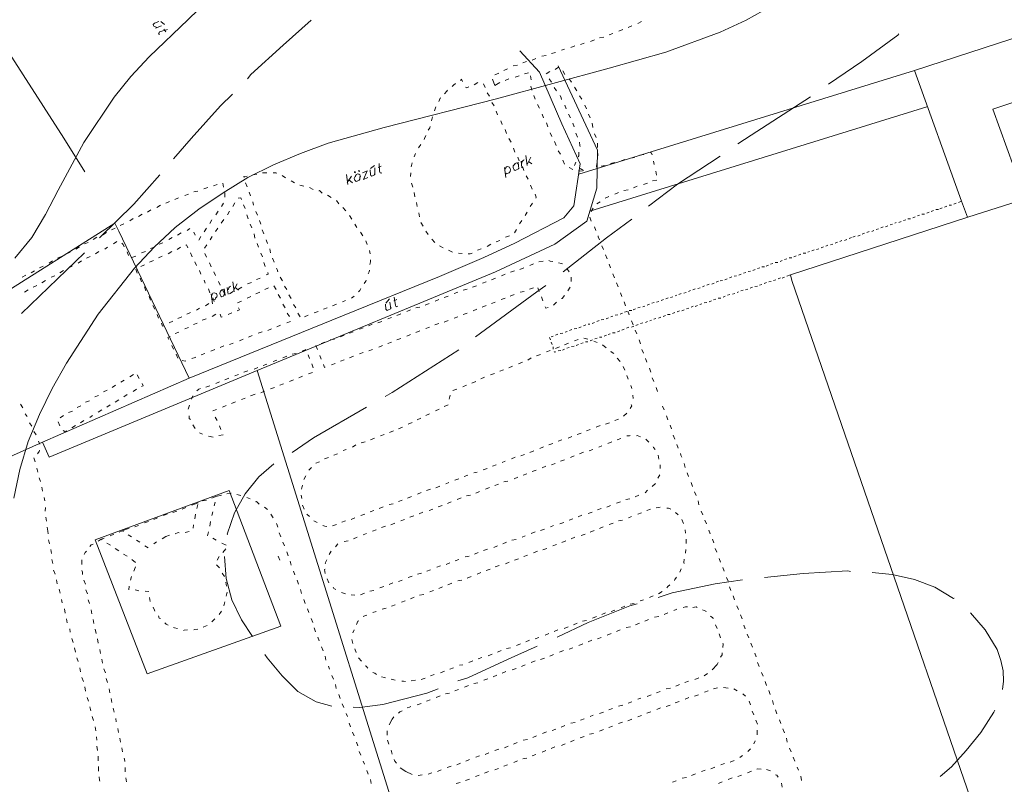
# Model space of a CAD drawing. Units: millimetres. Extents: x -356130 to 4441459, y -4727837 to 741800.
# Drawn here: x 2352317 to 2556675, y -168441 to -9801 of the extents above; entities that cross this region are included whole.
import ezdxf

# ---------------------------------------------------------------- set-up
doc = ezdxf.new("R2010")
doc.units = ezdxf.units.MM
doc.header["$MEASUREMENT"] = 0
doc.layers.add('0_Toll_száma__1', color=7, linetype='Continuous', lineweight=13)

msp = doc.modelspace()

# ---------------------------------------------------------------- linework, layer by layer
at = {"layer": '0_Toll_száma__1', "color": 7, "linetype": 'Continuous', "lineweight": 13, "flags": 128}
for points in [[(2343694, 30008), (2354564, 27380), (2376203, 20993), (2381447, 19240), (2386563, 16890), (2391392, 13881), (2393428, 11953), (2395115, 9524), (2396172, 6846), (2396380, 4015), (2395990, 1312), (2395004, -1262), (2393358, -3551), (2391336, -5806), (2387261, -9782), (2379207, -17513), (2375352, -21584), (2371936, -25846), (2365636, -35252), (2360276, -45198), (2357707, -50218), (2354855, -54985), (2351282, -59309)], [(2240332, -101110), (2236419, -97193), (2232949, -92555), (2231680, -87957), (2231232, -82672), (2213359, -56773), (2240362, -38465), (2277586, -12844), (2292013, -35551), (2325548, -5196), (2336848, 3999), (2344530, -8081), (2361457, -34353), (2365860, -41354)], [(2508319, -6959), (2503117, -9924), (2497728, -12415), (2486420, -16516), (2474643, -19891), (2451280, -26202), (2427950, -32135), (2416330, -35448), (2410597, -37530), (2404989, -39926), (2399662, -42575), (2394522, -45697), (2389506, -49134), (2384615, -52886), (2380225, -56986), (2376117, -61339), (2368590, -70865), (2362065, -81088), (2359023, -86295), (2356420, -91693), (2354099, -97343), (2352375, -103122), (2351090, -109091)], [(2381221, -10163), (2380276, -10537), (2380023, -10818), (2380085, -10976), (2380147, -11133), (2380367, -11229), (2380807, -11419)], [(2381598, -10196), (2382382, -10798)], [(2412797, -9896), (2407018, -15091), (2400324, -21193), (2399565, -22039)], [(2480628, -10609), (2481354, -10141)], [(2381752, -11046), (2380492, -11544)], [(2382975, -11838), (2381337, -12302), (2381242, -12522), (2381147, -12742), (2381366, -12837)], [(2382220, -11772), (2382626, -12340)], [(2476690, -12164), (2477478, -11853)], [(2478580, -11417), (2479368, -11107)], [(2538010, -20364), (2566733, -11026)], [(2470800, -14307), (2471587, -13996)], [(2472690, -13561), (2473540, -13408)], [(2474642, -12972), (2475430, -12661)], [(2520197, -23209), (2527074, -18491), (2534552, -12989), (2534805, -12707)], [(2456154, -16247), (2460204, -20675)], [(2464785, -16136), (2465415, -15887)], [(2466737, -15547), (2467525, -15236)], [(2468690, -14958), (2469477, -14647)], [(2458674, -18184), (2459462, -17873)], [(2460722, -17376), (2461572, -17222)], [(2462675, -16787), (2463525, -16633)], [(2452784, -20328), (2453572, -20017)], [(2454770, -19362), (2455619, -19208)], [(2456722, -18773), (2457510, -18462)], [(2463446, -20124), (2464171, -19655)], [(2464047, -19340), (2472239, -36862)], [(2465017, -20414), (2465486, -21139)], [(2538010, -20364), (2468380, -41845)], [(2538010, -20364), (2547794, -47453), (2549002, -50797)], [(2443780, -22426), (2444033, -22144), (2444220, -22616)], [(2450915, -23433), (2450417, -22172)], [(2450956, -21231), (2451744, -20920)], [(2453058, -22404), (2453845, -22093)], [(2455168, -21753), (2455955, -21442)], [(2457058, -21007), (2457908, -20854)], [(2458314, -21422), (2458467, -22271)], [(2460204, -20675), (2464811, -31420)], [(2461618, -21028), (2462343, -20559)], [(2462679, -22793), (2462211, -22068)], [(2466393, -22055), (2466862, -22781)], [(2440497, -25178), (2441003, -24615), (2441098, -24395)], [(2442077, -23645), (2442329, -23363), (2442740, -23019)], [(2444875, -23814), (2445094, -23910), (2445567, -23723)], [(2446670, -23288), (2447395, -22819)], [(2448589, -23076), (2448900, -23864)], [(2450915, -23433), (2451955, -22840)], [(2458430, -23561), (2458584, -24410)], [(2463741, -24559), (2463272, -23834)], [(2467455, -23821), (2467923, -24547)], [(2571177, -22745), (2554264, -28330), (2560073, -44426), (2561537, -47672)], [(2396469, -25264), (2393973, -27706), (2387905, -34472), (2384270, -38638)], [(2439295, -26746), (2439581, -26086), (2439739, -26024)], [(2449335, -24967), (2449804, -25692)], [(2459019, -25513), (2459330, -26301)], [(2464802, -26325), (2464678, -26010), (2464491, -25538)], [(2468516, -25587), (2468985, -26313)], [(2501398, -35546), (2504142, -33735), (2516474, -25771)], [(2438437, -28723), (2438661, -27906)], [(2450301, -26952), (2450770, -27678)], [(2459765, -27403), (2460234, -28129)], [(2465768, -28311), (2465457, -27523)], [(2469640, -27511), (2469951, -28298)], [(2540618, -27892), (2470673, -49498)], [(2437799, -30796), (2438023, -29979)], [(2451205, -28780), (2451516, -29568)], [(2460731, -29389), (2461042, -30177)], [(2466672, -30139), (2466203, -29413)], [(2470386, -29401), (2470697, -30188)], [(2437098, -32711), (2437447, -32209), (2437542, -31990)], [(2464811, -31420), (2468641, -39740), (2467344, -48445), (2465226, -50920), (2455108, -56189), (2448616, -59116)], [(2452171, -30766), (2452482, -31553)], [(2453075, -32594), (2453386, -33381)], [(2461635, -31217), (2461946, -32005)], [(2467418, -32029), (2467107, -31242)], [(2471132, -31291), (2471286, -32141)], [(2361457, -34353), (2365860, -41354)], [(2436241, -34688), (2436336, -34469), (2436622, -33809)], [(2453821, -34484), (2454290, -35210)], [(2462444, -33265), (2462755, -34052)], [(2468069, -34139), (2467758, -33352)], [(2471626, -33463), (2471937, -34251)], [(2435101, -36413), (2435544, -35692)], [(2454787, -36470), (2455098, -37257)], [(2463347, -35093), (2463658, -35880)], [(2468658, -36092), (2468596, -35934), (2468504, -35242)], [(2472214, -35416), (2472210, -36328)], [(2472239, -36862), (2472078, -44755), (2470035, -51570), (2463378, -56384), (2451087, -62147), (2401621, -82587)], [(2434180, -38233), (2434466, -37574)], [(2455691, -38298), (2456002, -39085)], [(2457664, -40068), (2457391, -37991)], [(2458427, -38310), (2457697, -39691)], [(2464094, -36983), (2464562, -37709)], [(2468239, -38260), (2468335, -38040), (2468401, -37285)], [(2472331, -37555), (2472298, -37932), (2472264, -38309)], [(2477135, -39117), (2477923, -38806)], [(2479088, -38528), (2479938, -38375)], [(2481040, -37940), (2481890, -37786)], [(2482848, -48515), (2488875, -43950), (2497676, -38109)], [(2483212, -37446), (2483370, -37384), (2483556, -37857)], [(2425144, -40708), (2425964, -40020)], [(2425993, -40555), (2426018, -42001)], [(2426686, -40464), (2427316, -40215)], [(2426909, -39647), (2426997, -41251), (2427121, -41566), (2427341, -41661), (2427498, -41599)], [(2433542, -40306), (2433766, -39489)], [(2452914, -40487), (2453187, -42564)], [(2453038, -40802), (2453133, -40582), (2453386, -40300), (2453544, -40238), (2453764, -40333), (2453983, -40429), (2454108, -40744), (2454170, -40901), (2454137, -41278), (2453884, -41560), (2453726, -41623), (2453411, -41747), (2453192, -41652)], [(2455716, -39745), (2455654, -39587), (2455434, -39492), (2455119, -39616), (2455024, -39836), (2454771, -40118), (2454738, -40495), (2454800, -40652), (2454924, -40967), (2455144, -41063), (2455302, -41001), (2455459, -40938), (2455774, -40814), (2455869, -40594)], [(2455749, -39367), (2455932, -40752)], [(2456562, -40503), (2456379, -39119)], [(2456470, -39811), (2456504, -39434), (2456599, -39214), (2456852, -38932), (2457009, -38870)], [(2456657, -40283), (2456968, -41071)], [(2457888, -39251), (2458609, -39695)], [(2465060, -38969), (2465371, -39756)], [(2466374, -40453), (2467095, -40896)], [(2467477, -40017), (2467763, -39358)], [(2469359, -41095), (2468637, -40652)], [(2472070, -39661), (2472003, -40415)], [(2473011, -40199), (2473860, -40046)], [(2474963, -39611), (2475813, -39457)], [(2483896, -39179), (2483988, -39871)], [(2381393, -41959), (2375988, -48098), (2368912, -55080)], [(2399537, -42260), (2398845, -42351), (2398907, -42509)], [(2401552, -41829), (2400702, -41982)], [(2403629, -41555), (2402717, -41551)], [(2405673, -41659), (2405453, -41563), (2404918, -41592)], [(2407493, -42579), (2406771, -42135)], [(2420443, -44021), (2420169, -41944)], [(2421206, -42263), (2420256, -43548)], [(2423473, -41550), (2424418, -41177), (2423656, -42934), (2424601, -42561)], [(2425048, -40928), (2425106, -41997), (2425169, -42155), (2425388, -42250), (2425703, -42126), (2425861, -42064), (2426052, -41624)], [(2433439, -42349), (2433505, -41595)], [(2457403, -42174), (2457872, -42899)], [(2468289, -41153), (2469044, -41219)], [(2484328, -41194), (2484481, -42043)], [(2391350, -44582), (2390563, -44893)], [(2393303, -43993), (2392515, -44304)], [(2394621, -44565), (2394468, -43716)], [(2399185, -43674), (2399496, -44461)], [(2409375, -43657), (2408653, -43213)], [(2411290, -44357), (2410473, -44133)], [(2413205, -45057), (2412484, -44614)], [(2420605, -43046), (2421388, -43648)], [(2433932, -44521), (2433621, -43734)], [(2458369, -44159), (2458680, -44947)], [(2480477, -44353), (2479689, -44664)], [(2482587, -43702), (2481799, -44013)], [(2484539, -43113), (2483689, -43266)], [(2385302, -46788), (2384515, -47099)], [(2387350, -45979), (2386563, -46290)], [(2389303, -45391), (2388453, -45544)], [(2394895, -46642), (2394899, -45730)], [(2397693, -46812), (2398228, -46783), (2398352, -47098)], [(2399931, -45564), (2400242, -46352)], [(2415120, -45758), (2414557, -45252), (2414399, -45314)], [(2416940, -46678), (2416219, -46235)], [(2434363, -46536), (2434210, -45686)], [(2459273, -45987), (2459522, -46617), (2459427, -46837)], [(2474586, -46496), (2473799, -46807)], [(2476634, -45688), (2475847, -45999)], [(2478587, -45099), (2477737, -45252)], [(2549100, -50761), (2561068, -46947)], [(2381522, -48280), (2380796, -48749)], [(2383412, -47534), (2382625, -47845)], [(2394194, -48557), (2394638, -47836)], [(2396553, -48537), (2396997, -47815)], [(2398788, -48201), (2399098, -48988)], [(2400740, -47612), (2400831, -48304)], [(2418569, -48038), (2418101, -47312)], [(2420041, -49459), (2419415, -48796)], [(2434795, -48551), (2434641, -47701)], [(2458730, -47840), (2458287, -48562)], [(2471336, -48872), (2470893, -49593)], [(2472820, -47558), (2472095, -48026)], [(2543322, -49037), (2543794, -48851)], [(2544267, -48664), (2544739, -48477)], [(2545212, -48291), (2545747, -48262)], [(2546219, -48075), (2546692, -47889)], [(2547164, -47702), (2547794, -47453)], [(2375880, -51054), (2375155, -51523)], [(2377708, -50150), (2376983, -50619)], [(2379536, -49246), (2378811, -49715)], [(2393055, -50282), (2393498, -49561)], [(2395413, -50261), (2395857, -49540)], [(2399438, -50311), (2399749, -51098)], [(2401329, -49564), (2401640, -50352)], [(2421260, -51163), (2420792, -50438)], [(2435288, -50723), (2435135, -49873)], [(2457653, -49722), (2457209, -50444)], [(2470636, -50787), (2470947, -51575)], [(2549100, -50761), (2512315, -62736)], [(2536677, -51114), (2537211, -51085)], [(2537684, -50899), (2538157, -50712)], [(2538629, -50526), (2539102, -50339)], [(2539574, -50153), (2540109, -50124)], [(2540582, -49937), (2541054, -49750)], [(2541527, -49564), (2541999, -49377)], [(2542472, -49191), (2543007, -49162)], [(2372129, -53081), (2371341, -53392)], [(2373957, -52178), (2373169, -52489)], [(2390617, -53793), (2391061, -53072)], [(2391757, -52069), (2392201, -51347)], [(2392976, -53772), (2393420, -53051)], [(2394116, -52048), (2394717, -51264)], [(2400185, -52201), (2400496, -52988)], [(2402075, -51455), (2402386, -52242)], [(2422321, -52929), (2421853, -52204)], [(2436034, -52613), (2435566, -51888)], [(2456513, -51447), (2456069, -52168)], [(2465082, -62084), (2474139, -55048), (2479346, -51172)], [(2471602, -52773), (2471913, -53560)], [(2531039, -52976), (2531512, -52790)], [(2532046, -52760), (2532519, -52574)], [(2532991, -52387), (2533464, -52201)], [(2533937, -52014), (2534252, -51890)], [(2534786, -51861), (2535259, -51674)], [(2535732, -51488), (2536204, -51301)], [(2368315, -54951), (2367590, -55420)], [(2370301, -53985), (2369575, -54454)], [(2419346, -71219), (2387494, -84159), (2372912, -53682)], [(2383251, -55427), (2383976, -54959)], [(2385079, -54523), (2385804, -54055)], [(2387065, -53557), (2387633, -53151)], [(2388478, -53909), (2388727, -54540)], [(2389477, -55518), (2389921, -54797)], [(2391836, -55497), (2392280, -54776)], [(2400993, -54249), (2401147, -55098)], [(2402664, -53407), (2402975, -54195)], [(2423540, -54633), (2423072, -53907)], [(2437096, -54379), (2436627, -53654)], [(2453951, -54643), (2453163, -54954)], [(2455435, -53329), (2454991, -54050)], [(2472348, -54663), (2472411, -54820), (2472659, -55450)], [(2524456, -55211), (2524929, -55024)], [(2525244, -54900), (2525716, -54713)], [(2526251, -54684), (2526724, -54498)], [(2527196, -54311), (2527669, -54125)], [(2528141, -53938), (2528614, -53751)], [(2529149, -53722), (2529621, -53536)], [(2530094, -53349), (2530566, -53163)], [(2364721, -56916), (2363996, -57385)], [(2366549, -56013), (2365762, -56324)], [(2370002, -57380), (2370570, -56974)], [(2371768, -56319), (2372494, -55851)], [(2373530, -56170), (2373812, -56423), (2373998, -56895)], [(2379437, -57297), (2380225, -56986)], [(2381265, -56393), (2382053, -56082)], [(2385697, -57010), (2384971, -57479)], [(2387206, -57143), (2386957, -56513), (2386800, -56575)], [(2390696, -57222), (2391140, -56500)], [(2401582, -56201), (2401893, -56989)], [(2403472, -55455), (2403783, -56242)], [(2424444, -56461), (2424133, -55673)], [(2438472, -56021), (2437846, -55357)], [(2440197, -57160), (2439475, -56717)], [(2450075, -56356), (2449350, -56824)], [(2451965, -55609), (2451178, -55920)], [(2473157, -56711), (2473468, -57498)], [(2518661, -57135), (2519134, -56948)], [(2519606, -56762), (2520079, -56575)], [(2520614, -56546), (2521086, -56359)], [(2521559, -56173), (2522031, -55986)], [(2522504, -55800), (2522976, -55613)], [(2523511, -55584), (2523984, -55397)], [(2365753, -58148), (2352708, -70763)], [(2360970, -58944), (2360182, -59255)], [(2362798, -58040), (2362010, -58351)], [(2366189, -59250), (2366976, -58939)], [(2368017, -58346), (2368742, -57878)], [(2374591, -57936), (2374902, -58723)], [(2375624, -59167), (2376411, -58856)], [(2377609, -58201), (2378397, -57890)], [(2381883, -58880), (2381096, -59191)], [(2383869, -57914), (2383143, -58383)], [(2388110, -58971), (2387799, -58183)], [(2391065, -59079), (2390754, -58291)], [(2402391, -58249), (2402701, -59036)], [(2404219, -57345), (2404372, -58195)], [(2425033, -58413), (2424942, -57721)], [(2448616, -59116), (2439447, -63101)], [(2442174, -58018), (2441295, -57637)], [(2444122, -58342), (2443368, -58275)], [(2446261, -58225), (2445789, -58412), (2445412, -58379)], [(2448090, -57322), (2447302, -57633)], [(2473903, -58601), (2474214, -59388)], [(2512016, -59212), (2512551, -59183)], [(2513023, -58996), (2513496, -58810)], [(2513969, -58623), (2514441, -58437)], [(2514914, -58250), (2515448, -58221)], [(2515921, -58034), (2516236, -57910)], [(2516709, -57724), (2517181, -57537)], [(2517716, -57508), (2518189, -57321)], [(2357218, -60971), (2356430, -61282)], [(2359141, -59848), (2358416, -60316)], [(2362437, -61278), (2363225, -60967)], [(2364423, -60312), (2365148, -59843)], [(2378227, -60688), (2377439, -60999)], [(2380055, -59784), (2379268, -60095)], [(2389013, -60799), (2388702, -60012)], [(2392031, -61064), (2391720, -60277)], [(2402979, -60201), (2403290, -60989)], [(2404807, -59297), (2405118, -60085)], [(2424991, -60614), (2425120, -60018), (2425153, -59640)], [(2456153, -61603), (2456940, -61292)], [(2458200, -60795), (2458988, -60484)], [(2460091, -60048), (2460940, -59895)], [(2462168, -59775), (2462387, -59870), (2462984, -59999)], [(2464178, -60256), (2464775, -60384), (2464995, -60479)], [(2474649, -60491), (2474960, -61279)], [(2505433, -61447), (2505906, -61260)], [(2506378, -61074), (2506913, -61045)], [(2507228, -60920), (2507701, -60734)], [(2508173, -60547), (2508646, -60361)], [(2509119, -60174), (2509653, -60145)], [(2510126, -59958), (2510598, -59772)], [(2511071, -59585), (2511544, -59399)], [(2353562, -62779), (2352837, -63247)], [(2355390, -61875), (2354665, -62343)], [(2358843, -63243), (2359631, -62932)], [(2360671, -62339), (2361397, -61870)], [(2376399, -61592), (2376710, -62379)], [(2389917, -62627), (2389606, -61840)], [(2392935, -62892), (2392624, -62105)], [(2403788, -62249), (2403912, -62564), (2403440, -62751)], [(2405616, -61345), (2405740, -61660), (2405927, -62133)], [(2406362, -63236), (2406831, -63961)], [(2439447, -63101), (2419346, -71219)], [(2424668, -62563), (2424859, -62123), (2424892, -61746)], [(2452310, -62938), (2453098, -62627)], [(2454200, -62192), (2454988, -61881)], [(2465903, -61395), (2466371, -62121)], [(2466806, -63223), (2466773, -63601), (2466802, -64135)], [(2475458, -62539), (2475769, -63327)], [(2499638, -63371), (2500111, -63184)], [(2500583, -62997), (2501118, -62968)], [(2501591, -62782), (2502063, -62595)], [(2502536, -62409), (2503008, -62222)], [(2503481, -62036), (2504016, -62007)], [(2504488, -61820), (2504961, -61633)], [(2511055, -63233), (2510582, -63420)], [(2512315, -62736), (2511527, -63047)], [(2512593, -63900), (2512315, -62736)], [(2355092, -65270), (2355879, -64959)], [(2356920, -64366), (2357645, -63898)], [(2377303, -63420), (2377614, -64207)], [(2378207, -65248), (2378518, -66035)], [(2390821, -64455), (2390572, -63825)], [(2393901, -64878), (2393590, -64090)], [(2395559, -66772), (2395377, -65388)], [(2395563, -65860), (2395659, -65641), (2395754, -65421), (2395849, -65201), (2396165, -65077)], [(2396820, -66275), (2396546, -64198)], [(2397425, -64579), (2396695, -65960)], [(2396981, -65301), (2397765, -65902)], [(2398428, -65276), (2397703, -65744)], [(2400414, -64310), (2399626, -64621)], [(2402242, -63406), (2401454, -63717)], [(2405533, -65748), (2405065, -65022)], [(2407266, -65064), (2407734, -65789)], [(2423810, -64540), (2424158, -64039), (2424254, -63819)], [(2446324, -65302), (2447112, -64991)], [(2446938, -75620), (2459623, -66242), (2461484, -64961)], [(2448372, -64493), (2449159, -64182)], [(2450262, -63747), (2451050, -63436)], [(2466545, -65329), (2466102, -66051)], [(2476204, -64429), (2476515, -65217)], [(2494001, -65232), (2494473, -65046)], [(2494946, -64859), (2495418, -64673)], [(2495953, -64644), (2496426, -64457)], [(2496898, -64270), (2497371, -64084)], [(2497686, -63959), (2498220, -63930)], [(2498693, -63744), (2499166, -63557)], [(2504410, -65310), (2503937, -65497)], [(2505417, -65095), (2504882, -65124)], [(2506362, -64722), (2505890, -64908)], [(2507307, -64348), (2506835, -64535)], [(2508315, -64133), (2507780, -64162)], [(2509260, -63760), (2508787, -63946)], [(2510205, -63387), (2509732, -63573)], [(2568164, -224946), (2512593, -63900)], [(2353326, -66331), (2354051, -65863)], [(2379173, -67233), (2379484, -68021)], [(2391787, -66441), (2391476, -65653)], [(2392069, -66694), (2392343, -68771)], [(2392193, -67009), (2392289, -66789), (2392384, -66569), (2392699, -66445), (2392919, -66540), (2393138, -66636), (2393201, -66793), (2393325, -67108), (2393230, -67328), (2392977, -67610), (2392882, -67830), (2392566, -67954), (2392347, -67859), (2392127, -67763)], [(2394871, -65952), (2394652, -65856), (2394432, -65761), (2394274, -65823), (2394021, -66105), (2393926, -66325), (2393831, -66544), (2393955, -66859), (2394017, -67017), (2394080, -67174), (2394299, -67270), (2394614, -67145), (2394710, -66926), (2394962, -66644)], [(2394805, -66706), (2394494, -65918)], [(2394747, -65636), (2394929, -67021)], [(2396600, -66179), (2395874, -66648)], [(2400306, -67265), (2399518, -67576)], [(2402134, -66361), (2401346, -66672)], [(2403962, -65458), (2403174, -65769)], [(2406437, -67576), (2405969, -66850)], [(2408170, -66892), (2408638, -67617)], [(2421186, -67579), (2421754, -67173)], [(2422670, -66265), (2422923, -65983), (2423114, -65543)], [(2430024, -67367), (2430331, -69067), (2430456, -69382), (2430613, -69319), (2430771, -69257)], [(2440434, -67445), (2441221, -67134)], [(2442481, -66637), (2443269, -66326)], [(2444372, -65890), (2445221, -65737)], [(2454934, -66818), (2454147, -67129)], [(2457044, -66167), (2456194, -66321)], [(2458934, -65421), (2458147, -65732)], [(2460157, -66213), (2459846, -65425)], [(2460904, -68103), (2460593, -67315)], [(2465406, -67054), (2464900, -67618), (2464742, -67680)], [(2477013, -66477), (2477324, -67265)], [(2487418, -67467), (2487890, -67281)], [(2488363, -67094), (2488678, -66970)], [(2489150, -66783), (2489623, -66596)], [(2490158, -66567), (2490630, -66381)], [(2491103, -66194), (2491575, -66008)], [(2492048, -65821), (2492521, -65634)], [(2493055, -65605), (2493528, -65419)], [(2498772, -67172), (2498299, -67359)], [(2499717, -66799), (2499245, -66985)], [(2500724, -66583), (2500252, -66770)], [(2501512, -66272), (2501197, -66397)], [(2502457, -65899), (2501985, -66086)], [(2503465, -65684), (2502992, -65870)], [(2379919, -69124), (2380387, -69849)], [(2390863, -69173), (2391588, -68704)], [(2392691, -68269), (2392380, -67481)], [(2398320, -68231), (2397533, -68542)], [(2407403, -69561), (2406935, -68836)], [(2409136, -68877), (2409604, -69603)], [(2417248, -69134), (2418036, -68823)], [(2419296, -68325), (2419926, -68077)], [(2428225, -68806), (2428284, -69875), (2428565, -70128), (2428723, -70066), (2428880, -70004), (2429196, -69879), (2429386, -69440)], [(2428321, -68586), (2429079, -67740)], [(2429171, -68432), (2429353, -69817)], [(2429958, -68122), (2430588, -67873)], [(2434543, -69589), (2435393, -69435)], [(2436496, -69000), (2437283, -68689)], [(2438543, -68191), (2439331, -67880)], [(2449106, -69119), (2448318, -69430)], [(2450996, -68373), (2450209, -68684)], [(2453044, -67565), (2452256, -67876)], [(2461526, -69678), (2461401, -69363)], [(2463764, -68430), (2463354, -68774), (2463101, -69056)], [(2477759, -68367), (2478070, -69155)], [(2480615, -69607), (2481088, -69420)], [(2481623, -69391), (2482095, -69204)], [(2482568, -69018), (2483040, -68831)], [(2483513, -68645), (2483985, -68458)], [(2484520, -68429), (2484993, -68242)], [(2485465, -68056), (2485938, -67869)], [(2486410, -67683), (2486883, -67496)], [(2492127, -69249), (2491654, -69436)], [(2492977, -69096), (2492504, -69282)], [(2493922, -68723), (2493449, -68909)], [(2494929, -68507), (2494395, -68536)], [(2495874, -68134), (2495402, -68321)], [(2496820, -67761), (2496347, -67947)], [(2497827, -67545), (2497292, -67574)], [(2380823, -70952), (2381134, -71739)], [(2385159, -71789), (2385946, -71478)], [(2386987, -70885), (2387775, -70574)], [(2389035, -70077), (2389603, -69670)], [(2392994, -70881), (2392268, -71349)], [(2394312, -71453), (2394154, -71515), (2393906, -70885)], [(2396360, -70644), (2395572, -70955)], [(2397748, -69550), (2397935, -70022), (2397462, -70209)], [(2408307, -71389), (2407838, -70664)], [(2410040, -70705), (2410508, -71431)], [(2411420, -71435), (2412208, -71124)], [(2413468, -70626), (2414255, -70315)], [(2415358, -69880), (2416146, -69569)], [(2430605, -71143), (2431393, -70833)], [(2432653, -70335), (2433440, -70024)], [(2443278, -71420), (2442490, -71731)], [(2445168, -70674), (2444380, -70985)], [(2447216, -69866), (2446428, -70177)], [(2461998, -69492), (2461526, -69678)], [(2474978, -71468), (2475450, -71282)], [(2475923, -71095), (2476457, -71066)], [(2476930, -70879), (2477403, -70693)], [(2477875, -70506), (2478348, -70320)], [(2478505, -70258), (2478816, -71045)], [(2478820, -70133), (2479355, -70104)], [(2479670, -69980), (2480143, -69793)], [(2486332, -71173), (2485859, -71360)], [(2487339, -70958), (2486804, -70987)], [(2488284, -70584), (2487812, -70771)], [(2489229, -70211), (2488757, -70398)], [(2490237, -69996), (2489764, -70182)], [(2491182, -69622), (2490709, -69809)], [(2381727, -72780), (2381975, -73410), (2382290, -73286)], [(2383331, -72693), (2384118, -72382)], [(2389180, -72750), (2388392, -73061)], [(2391008, -71847), (2390220, -72157)], [(2405687, -73516), (2406475, -73205)], [(2407735, -72708), (2408522, -72397)], [(2424715, -73287), (2425502, -72976)], [(2426667, -72698), (2427455, -72387)], [(2428715, -71890), (2429502, -71579)], [(2437387, -73564), (2436599, -73875)], [(2439277, -72818), (2438490, -73129)], [(2441230, -72229), (2440442, -72540)], [(2468395, -73703), (2468867, -73516)], [(2469340, -73330), (2469813, -73143)], [(2470285, -72957), (2470662, -72990)], [(2471135, -72803), (2471607, -72617)], [(2472080, -72430), (2472553, -72244)], [(2473025, -72057), (2473560, -72028)], [(2474032, -71841), (2474505, -71655)], [(2479749, -73408), (2479277, -73595)], [(2479314, -72305), (2479625, -73093)], [(2480694, -73035), (2480222, -73221)], [(2481639, -72662), (2481167, -72848)], [(2482647, -72446), (2482174, -72633)], [(2483434, -72135), (2483119, -72259)], [(2484379, -71762), (2483907, -71948)], [(2485387, -71546), (2484914, -71733)], [(2383538, -75524), (2383066, -75711)], [(2385366, -74620), (2384579, -74931)], [(2387352, -73654), (2386564, -73965)], [(2399797, -75660), (2400584, -75349)], [(2401844, -74851), (2402632, -74540)], [(2403797, -74263), (2404584, -73952)], [(2418886, -75588), (2419674, -75277)], [(2420776, -74842), (2421564, -74531)], [(2422824, -74033), (2423612, -73722)], [(2433449, -75119), (2432661, -75430)], [(2435339, -74372), (2434552, -74683)], [(2462600, -75627), (2463072, -75440)], [(2463545, -75254), (2464017, -75067)], [(2464490, -74881), (2465025, -74851)], [(2465497, -74665), (2465970, -74478)], [(2466442, -74292), (2466915, -74105)], [(2467387, -73919), (2467922, -73890)], [(2474111, -75270), (2473639, -75456)], [(2474899, -74959), (2474426, -75145)], [(2475906, -74743), (2475372, -74772)], [(2476851, -74370), (2476379, -74556)], [(2477797, -73997), (2477324, -74183)], [(2478742, -73624), (2478269, -73810)], [(2480060, -74196), (2480371, -74983)], [(2383066, -75711), (2383252, -76183)], [(2383907, -77381), (2384218, -78169)], [(2393906, -77803), (2394694, -77492)], [(2395859, -77215), (2396646, -76904)], [(2397906, -76406), (2398694, -76095)], [(2414094, -78208), (2413783, -77421)], [(2414886, -76985), (2415674, -76674)], [(2416776, -76239), (2417626, -76086)], [(2427621, -77420), (2426833, -77731)], [(2429511, -76674), (2428723, -76984)], [(2431401, -75927), (2430614, -76238)], [(2462471, -76224), (2462285, -75751)], [(2462844, -77169), (2462658, -76696)], [(2463060, -78176), (2463031, -77641)], [(2465423, -77243), (2466210, -76932)], [(2467371, -77567), (2466836, -77596)], [(2467471, -76435), (2468258, -76124)], [(2468316, -77193), (2467844, -77380)], [(2469261, -76820), (2468789, -77007)], [(2469423, -75846), (2470240, -76070)], [(2470269, -76605), (2469734, -76634)], [(2471214, -76232), (2470741, -76418)], [(2471496, -76484), (2472155, -76770)], [(2472159, -75858), (2471686, -76045)], [(2473166, -75643), (2472632, -75672)], [(2473253, -77247), (2474037, -77848)], [(2480869, -76243), (2481179, -77031)], [(2384811, -79209), (2385122, -79997)], [(2389968, -79358), (2390756, -79047)], [(2392016, -78550), (2392803, -78239)], [(2407735, -79626), (2406948, -79937)], [(2409688, -79038), (2408838, -79191)], [(2411736, -78229), (2410948, -78540)], [(2412482, -80119), (2412171, -79332)], [(2414903, -80256), (2414592, -79468)], [(2421573, -79626), (2420785, -79937)], [(2423620, -78817), (2422833, -79128)], [(2425573, -78228), (2424785, -78539)], [(2428140, -87957), (2429653, -87178), (2443436, -78277)], [(2459594, -79544), (2460382, -79233)], [(2461642, -78736), (2462430, -78425)], [(2463624, -78682), (2463309, -78806), (2463247, -78649)], [(2463533, -77990), (2464320, -77679)], [(2464631, -78466), (2464096, -78495)], [(2465419, -78155), (2464946, -78342)], [(2466364, -77782), (2465891, -77969)], [(2475040, -78544), (2475102, -78702), (2475604, -79050)], [(2481457, -78196), (2481768, -78983)], [(2386063, -80536), (2386660, -80664), (2386818, -80602)], [(2388078, -80104), (2388708, -79856), (2388865, -79793)], [(2403640, -81243), (2402852, -81554)], [(2405688, -80435), (2404900, -80746)], [(2413228, -82010), (2412917, -81222)], [(2415744, -81927), (2415587, -81989), (2415338, -81359)], [(2417792, -81118), (2417005, -81429)], [(2419682, -80372), (2418895, -80683)], [(2453828, -82003), (2454616, -81692)], [(2455876, -81195), (2456664, -80884)], [(2457766, -80448), (2458492, -79980)], [(2476354, -80028), (2476980, -80692)], [(2477573, -81732), (2477884, -82520)], [(2482204, -80086), (2482515, -80874)], [(2401621, -82587), (2358456, -100539)], [(2375198, -83915), (2375924, -83446)], [(2376678, -83513), (2377147, -84238)], [(2397749, -83387), (2396962, -83698)], [(2399639, -82641), (2398852, -82952)], [(2401749, -81990), (2400962, -82301)], [(2401621, -82587), (2439725, -204464)], [(2412279, -83295), (2413067, -82984)], [(2450048, -83496), (2450835, -83185)], [(2451938, -82749), (2452726, -82438)], [(2478320, -83622), (2478631, -84410)], [(2483012, -82134), (2483323, -82921)], [(2358456, -100539), (2357055, -97451), (2387494, -84159)], [(2371509, -86100), (2372234, -85631)], [(2373275, -85038), (2374000, -84570)], [(2377926, -85751), (2377611, -85875)], [(2377739, -85279), (2377926, -85751)], [(2391763, -85750), (2390976, -86061)], [(2393811, -84942), (2393024, -85253)], [(2395701, -84195), (2394914, -84506)], [(2406293, -85658), (2407081, -85347)], [(2408341, -84850), (2409128, -84539)], [(2410231, -84103), (2411019, -83792)], [(2444282, -85954), (2444439, -85892), (2445069, -85643)], [(2446172, -85208), (2446960, -84897)], [(2448000, -84304), (2448788, -83993)], [(2479128, -85670), (2479377, -86300)], [(2483601, -84086), (2483912, -84874)], [(2367915, -88065), (2368703, -87754)], [(2369681, -87004), (2370468, -86693)], [(2374647, -87592), (2373922, -88060)], [(2376570, -86468), (2375845, -86937)], [(2388232, -87873), (2387946, -88532)], [(2389811, -86339), (2389496, -86463), (2389086, -86807)], [(2400245, -87864), (2401190, -87491)], [(2402355, -87213), (2403143, -86902)], [(2404403, -86404), (2405190, -86093)], [(2441471, -88520), (2441695, -87704)], [(2442234, -86763), (2443022, -86452)], [(2479559, -87685), (2479651, -88377)], [(2484409, -86134), (2484720, -86922)], [(2352967, -90325), (2352498, -89600)], [(2365992, -89188), (2366779, -88877)], [(2371115, -89715), (2370390, -90183)], [(2372881, -88653), (2372156, -89122)], [(2387531, -89788), (2387307, -90605)], [(2394417, -90165), (2395204, -89854)], [(2396307, -89419), (2397095, -89108)], [(2398355, -88610), (2399142, -88299)], [(2440427, -90025), (2441214, -89714)], [(2479236, -89633), (2479360, -89948), (2479012, -90450)], [(2353871, -92153), (2353464, -91585)], [(2360694, -92372), (2361419, -91904)], [(2362460, -91311), (2363247, -91000)], [(2364226, -90250), (2365013, -89939)], [(2367426, -91899), (2366858, -92306)], [(2369349, -90776), (2368624, -91244)], [(2392369, -90973), (2393157, -90662)], [(2408872, -99570), (2413320, -96539), (2424293, -90204)], [(2436613, -91895), (2437401, -91584)], [(2438599, -90929), (2439386, -90618)], [(2478316, -91453), (2477653, -92079)], [(2485744, -89977), (2486055, -90764)], [(2354837, -94139), (2354368, -93413)], [(2360624, -94039), (2360313, -93251)], [(2365660, -92961), (2364935, -93429)], [(2387490, -91989), (2387519, -92524), (2387801, -92777)], [(2388236, -93880), (2388705, -94605)], [(2393335, -92959), (2392866, -92234)], [(2432957, -93703), (2433745, -93392)], [(2434785, -92799), (2435573, -92488)], [(2474722, -93418), (2473934, -93729)], [(2476612, -92672), (2475825, -92983)], [(2486553, -92025), (2486864, -92812)], [(2487299, -93915), (2487610, -94702)], [(2355740, -95967), (2355272, -95241)], [(2362128, -95083), (2361656, -95270), (2361374, -95017)], [(2363894, -94022), (2363169, -94491)], [(2389613, -95521), (2390272, -95807)], [(2393667, -96105), (2394517, -95952)], [(2394081, -94849), (2393770, -94062)], [(2427191, -96161), (2427978, -95850)], [(2429081, -95415), (2429869, -95104)], [(2430971, -94669), (2431759, -94358)], [(2468831, -95562), (2468044, -95873)], [(2470722, -94815), (2469934, -95126)], [(2472769, -94007), (2471982, -94318)], [(2487950, -96025), (2488261, -96812)], [(2357055, -97451), (2321604, -113268)], [(2356487, -97857), (2356424, -97700), (2356238, -97227)], [(2391528, -96222), (2392502, -96383)], [(2421362, -98462), (2422088, -97994)], [(2423191, -97559), (2424040, -97405)], [(2425143, -96970), (2425931, -96659)], [(2462941, -97705), (2462153, -98016)], [(2464831, -96959), (2464044, -97270)], [(2466941, -96308), (2466154, -96619)], [(2475207, -97414), (2474420, -97725)], [(2477097, -96668), (2476310, -96979)], [(2479050, -96079), (2478892, -96141), (2478358, -96171)], [(2481156, -96340), (2480497, -96054), (2480339, -96116)], [(2482880, -97480), (2482254, -96817)], [(2488696, -97915), (2489007, -98703)], [(2356006, -99868), (2356354, -99366), (2356449, -99146)], [(2417487, -100175), (2418274, -99864)], [(2419472, -99209), (2420102, -98960)], [(2457113, -100006), (2456325, -100317)], [(2459003, -99260), (2458215, -99571)], [(2461051, -98452), (2460263, -98763)], [(2469317, -99558), (2468529, -99869)], [(2471269, -98969), (2470482, -99280)], [(2473159, -98223), (2472529, -98472)], [(2484195, -98964), (2483850, -98554), (2483788, -98396)], [(2489443, -99805), (2489567, -100120), (2489754, -100593)], [(2355558, -101501), (2355247, -100713)], [(2395430, -116712), (2395368, -116555), (2396897, -112127), (2399148, -108143), (2401962, -104665), (2405088, -101975)], [(2413768, -101825), (2414556, -101514)], [(2415596, -100921), (2416384, -100610)], [(2451222, -102150), (2450435, -102461)], [(2453112, -101404), (2452482, -101652)], [(2455160, -100595), (2454373, -100906)], [(2463488, -101859), (2462701, -102170)], [(2465379, -101113), (2464591, -101424)], [(2467426, -100304), (2466639, -100615)], [(2485003, -101012), (2484850, -100162)], [(2485215, -102931), (2485281, -102177)], [(2490251, -101853), (2490405, -102703)], [(2356052, -103673), (2355898, -102823)], [(2412346, -103296), (2412852, -102733)], [(2447284, -103705), (2446592, -103796)], [(2449332, -102896), (2448544, -103207)], [(2457598, -104003), (2456810, -104313)], [(2459488, -103256), (2458701, -103567)], [(2461536, -102448), (2460748, -102759)], [(2484734, -104942), (2485177, -104220)], [(2490840, -103806), (2491151, -104593)], [(2356641, -105626), (2356330, -104838)], [(2411269, -105179), (2411712, -104457)], [(2441394, -105848), (2440763, -106097)], [(2443441, -105040), (2442654, -105351)], [(2445332, -104293), (2444544, -104604)], [(2451707, -106146), (2450920, -106457)], [(2453660, -105557), (2452810, -105711)], [(2455708, -104749), (2454920, -105060)], [(2483594, -106666), (2484257, -106040)], [(2491648, -105853), (2491959, -106641)], [(2357072, -107640), (2356918, -106790)], [(2367971, -117721), (2395786, -107468)], [(2395786, -107468), (2406541, -135631), (2378759, -145507)], [(2396192, -108036), (2395342, -108189)], [(2398203, -108516), (2397386, -108293)], [(2410788, -107189), (2411012, -106372)], [(2435661, -107930), (2434873, -108241)], [(2437551, -107183), (2436763, -107494)], [(2439503, -106595), (2438716, -106905)], [(2447769, -107701), (2446982, -108012)], [(2449817, -106892), (2449030, -107203)], [(2482110, -107981), (2482616, -107417)], [(2492395, -107744), (2492706, -108531)], [(2357503, -109655), (2357412, -108963)], [(2388067, -110515), (2389327, -110018)], [(2391122, -109491), (2390273, -109644)], [(2393013, -108745), (2392225, -109056)], [(2392689, -110693), (2392913, -109876)], [(2394177, -108467), (2393013, -108745)], [(2400118, -109217), (2399459, -108931)], [(2402000, -110295), (2401436, -109789), (2401279, -109851)], [(2410842, -109171), (2410751, -108478)], [(2429832, -110231), (2428982, -110384)], [(2431723, -109484), (2430935, -109795)], [(2433613, -108738), (2432825, -109049)], [(2441879, -109844), (2441091, -110155)], [(2443927, -109036), (2443139, -109347)], [(2445879, -108447), (2445029, -108601)], [(2476219, -110124), (2477007, -109813)], [(2478110, -109378), (2478960, -109224)], [(2480062, -108789), (2480850, -108478)], [(2493141, -109634), (2493294, -110484)], [(2357619, -111794), (2357686, -111039)], [(2382177, -112659), (2382964, -112348)], [(2384129, -112070), (2384917, -111759)], [(2386019, -111324), (2386807, -111013)], [(2389294, -110395), (2389070, -111212)], [(2392209, -112704), (2392432, -111887)], [(2403725, -111434), (2403161, -110929)], [(2411336, -111343), (2411025, -110555)], [(2412492, -112889), (2411928, -112383)], [(2423942, -112374), (2423154, -112685)], [(2425832, -111628), (2425044, -111939)], [(2427722, -110882), (2426935, -111193)], [(2435988, -111988), (2435201, -112299)], [(2438098, -111337), (2437311, -111648)], [(2439989, -110591), (2439201, -110902)], [(2470329, -112268), (2471117, -111957)], [(2472219, -111521), (2473007, -111210)], [(2474172, -110933), (2474959, -110622)], [(2481368, -112097), (2480581, -112408)], [(2483258, -111351), (2482471, -111662)], [(2485273, -110919), (2484423, -111073)], [(2487441, -111338), (2487002, -111147), (2486625, -111114)], [(2489008, -112540), (2488444, -112034)], [(2493792, -111744), (2494103, -112531)], [(2357893, -113871), (2357740, -113021)], [(2378239, -114213), (2379026, -113903)], [(2380129, -113467), (2380917, -113156)], [(2388814, -112405), (2388652, -113380)], [(2391790, -114872), (2391952, -113898)], [(2404943, -113138), (2404475, -112413)], [(2405909, -115124), (2405723, -114651), (2405598, -114336)], [(2414059, -114091), (2413400, -113805)], [(2419942, -113771), (2419154, -114082)], [(2421894, -113183), (2421106, -113494)], [(2430160, -114289), (2429372, -114600)], [(2432208, -113481), (2431420, -113791)], [(2434098, -112734), (2433310, -113045)], [(2464438, -114411), (2465226, -114100)], [(2466329, -113665), (2467116, -113354)], [(2468219, -112919), (2469007, -112608)], [(2475478, -114241), (2474690, -114552)], [(2477430, -113652), (2476580, -113805)], [(2479320, -112905), (2478690, -113154)], [(2490070, -114306), (2489759, -113518)], [(2494538, -113634), (2494849, -114422)], [(2358167, -115948), (2358013, -115098)], [(2358167, -115948), (2358196, -116482)], [(2373828, -115955), (2373608, -115860), (2372978, -116108)], [(2373608, -115860), (2375026, -115300)], [(2376191, -115022), (2376979, -114711)], [(2385431, -116290), (2385211, -116195), (2384581, -116443)], [(2387508, -116016), (2386658, -116170)], [(2388395, -114574), (2388329, -115328)], [(2391309, -116882), (2391533, -116066)], [(2406498, -117076), (2406187, -116289)], [(2416037, -114949), (2415659, -114916), (2415220, -114725)], [(2418051, -114518), (2417264, -114829)], [(2424270, -116433), (2423639, -116681)], [(2426317, -115624), (2425530, -115935)], [(2428208, -114878), (2427420, -115189)], [(2458486, -116397), (2459273, -116086)], [(2460438, -115808), (2461226, -115498)], [(2462486, -115000), (2463116, -114751)], [(2471540, -115795), (2470752, -116106)], [(2473430, -115049), (2472642, -115360)], [(2490501, -116321), (2490410, -115628)], [(2495347, -115682), (2495658, -116470)], [(2358316, -117709), (2358469, -118559)], [(2378759, -145507), (2367971, -117721)], [(2369198, -117601), (2368630, -118007)], [(2369828, -117352), (2369198, -117601), (2369417, -117696)], [(2370421, -118393), (2371142, -118836)], [(2371876, -116544), (2371088, -116855)], [(2375553, -117095), (2374831, -116651)], [(2377277, -118235), (2376556, -117791)], [(2380705, -118156), (2380138, -118562)], [(2382629, -117032), (2381903, -117501)], [(2383416, -116721), (2382629, -117032)], [(2393129, -117802), (2392408, -117359)], [(2395169, -118818), (2394290, -118437)], [(2407244, -118966), (2406934, -118179)], [(2420489, -117925), (2419639, -118079)], [(2422379, -117179), (2421592, -117490)], [(2452595, -118541), (2453383, -118230)], [(2454486, -117794), (2455335, -117641)], [(2456596, -117144), (2457226, -116895)], [(2465649, -117939), (2464862, -118250)], [(2467539, -117193), (2466752, -117504)], [(2469649, -116542), (2468862, -116853)], [(2490617, -118460), (2490621, -117548)], [(2496093, -117572), (2496404, -118360)], [(2358747, -119724), (2358901, -120574)], [(2366168, -120072), (2365915, -120354), (2365724, -120793)], [(2367589, -118600), (2367117, -118787), (2366864, -119068)], [(2372145, -119532), (2372867, -119976)], [(2379002, -119374), (2378280, -118931)], [(2394502, -120356), (2395103, -119572)], [(2408053, -121014), (2407742, -120227)], [(2416957, -120048), (2416514, -120769)], [(2418379, -118576), (2417873, -119140)], [(2446705, -120684), (2447492, -120373)], [(2448595, -119938), (2449383, -119627)], [(2450705, -119287), (2451493, -118976)], [(2459759, -120082), (2458971, -120393)], [(2461711, -119494), (2460924, -119805)], [(2463759, -118685), (2462971, -118996)], [(2490514, -120503), (2490580, -119749)], [(2496682, -119525), (2496993, -120312)], [(2359021, -121801), (2359174, -122651)], [(2365247, -121892), (2365243, -122804)], [(2373870, -120672), (2374591, -121116)], [(2375594, -121812), (2376378, -122413)], [(2393299, -121923), (2393743, -121202)], [(2400650, -137775), (2398370, -134305), (2396376, -130176), (2395169, -125737), (2394812, -121144)], [(2405973, -121137), (2406310, -121932)], [(2408642, -122967), (2408488, -122117)], [(2416037, -121868), (2415751, -122527), (2415813, -122684)], [(2440814, -122828), (2441602, -122517)], [(2442705, -122082), (2443492, -121771)], [(2444752, -121273), (2445602, -121120)], [(2453930, -122384), (2453143, -122694)], [(2455821, -121637), (2455033, -121948)], [(2457711, -120891), (2456923, -121202)], [(2490253, -122609), (2490190, -122452), (2490257, -121697)], [(2497490, -121572), (2497801, -122360)], [(2359357, -124035), (2359668, -124823)], [(2365206, -124093), (2365331, -124408), (2365360, -124943)], [(2376374, -123325), (2375992, -124204)], [(2393764, -123560), (2393138, -122897)], [(2394825, -125326), (2394357, -124601)], [(2409450, -125014), (2409139, -124227)], [(2415714, -123816), (2415556, -123878), (2415710, -124728)], [(2436814, -124225), (2437602, -123914)], [(2438862, -123417), (2439649, -123106)], [(2448040, -124527), (2447252, -124838)], [(2449930, -123781), (2449143, -124092)], [(2451820, -123034), (2451033, -123345)], [(2489332, -124429), (2489618, -123770)], [(2498237, -123463), (2498548, -124250)], [(2524776, -124274), (2524179, -124145), (2514930, -124701), (2506876, -125514)], [(2546262, -129810), (2546104, -129873), (2542278, -127560), (2538008, -125968), (2533390, -124878), (2529240, -124514)], [(2359946, -125988), (2360099, -126837)], [(2365637, -126107), (2365948, -126895)], [(2375516, -125303), (2375292, -126119)], [(2395256, -127341), (2395103, -126491)], [(2410196, -126905), (2409886, -126117)], [(2416145, -125831), (2416456, -126618)], [(2428971, -126957), (2429759, -126647)], [(2430924, -126369), (2431711, -126058)], [(2432971, -125560), (2433759, -125249)], [(2434862, -124814), (2435711, -124660)], [(2444102, -126082), (2443252, -126235)], [(2445992, -125336), (2445204, -125646)], [(2502345, -126028), (2496649, -126821), (2487741, -128699), (2484843, -129661)], [(2488192, -126154), (2488288, -125934), (2488636, -125432)], [(2499045, -125510), (2499356, -126298)], [(2360534, -127940), (2360688, -128790)], [(2366069, -128122), (2366380, -128910)], [(2375035, -127313), (2374969, -128068)], [(2376258, -128105), (2377075, -128329)], [(2378364, -128366), (2379118, -128432)], [(2395153, -129385), (2395377, -128568)], [(2410785, -128857), (2410632, -128007)], [(2417364, -127534), (2417488, -127849), (2417928, -128040)], [(2419089, -128674), (2419905, -128898)], [(2424971, -128355), (2425821, -128201)], [(2427081, -127704), (2427868, -127393)], [(2438211, -128225), (2437424, -128536)], [(2440102, -127479), (2439314, -127790)], [(2441992, -126733), (2441204, -127044)], [(2484909, -128906), (2485635, -128438)], [(2486613, -127688), (2486866, -127406), (2487276, -127062)], [(2499634, -127463), (2499945, -128251)], [(2361028, -130112), (2361119, -130805)], [(2366500, -130137), (2366811, -130924)], [(2379239, -129659), (2379392, -130509)], [(2394672, -131395), (2394896, -130579)], [(2411594, -130905), (2411283, -130117)], [(2421099, -129155), (2421854, -129221)], [(2423081, -129101), (2423868, -128790)], [(2432321, -130369), (2431533, -130680)], [(2434211, -129623), (2433423, -129934)], [(2436164, -129034), (2435314, -129187)], [(2481129, -130399), (2481759, -130150)], [(2483019, -129653), (2483807, -129342)], [(2500380, -129353), (2500691, -130141)], [(2361617, -132065), (2361770, -132914)], [(2367151, -132247), (2367304, -133097)], [(2380047, -131707), (2380296, -132337), (2380358, -132495)], [(2393752, -133215), (2394196, -132494)], [(2412340, -132795), (2412029, -132008)], [(2426273, -132575), (2425643, -132823)], [(2428383, -131924), (2427533, -132077)], [(2430273, -131177), (2429485, -131488)], [(2480466, -131025), (2478986, -131427), (2470322, -134848), (2463893, -137932)], [(2475081, -132605), (2475869, -132294)], [(2477129, -131796), (2477916, -131485)], [(2479019, -131050), (2479869, -130897)], [(2488732, -132131), (2488574, -132194), (2488102, -132380)], [(2490904, -131638), (2490527, -131605), (2490054, -131791)], [(2492948, -131741), (2492728, -131646), (2492036, -131737)], [(2494767, -132662), (2494705, -132504), (2494046, -132218)], [(2501189, -131401), (2501500, -132189)], [(2362048, -134079), (2362201, -134929)], [(2367582, -134261), (2367736, -135111)], [(2381109, -133473), (2381295, -133945), (2381515, -134041)], [(2392173, -134749), (2392836, -134123)], [(2413149, -134843), (2412838, -134055)], [(2422679, -134540), (2422521, -134602), (2422235, -135261)], [(2424383, -133321), (2423752, -133570), (2423595, -133632)], [(2469128, -134591), (2469978, -134437)], [(2471238, -133940), (2472026, -133629)], [(2473128, -133194), (2473916, -132883)], [(2482841, -134275), (2482054, -134586)], [(2484951, -133624), (2484101, -133777)], [(2486841, -132878), (2486054, -133189)], [(2496239, -134083), (2496177, -133926), (2495675, -133578)], [(2501935, -133291), (2502246, -134079)], [(2556303, -148788), (2556531, -147059), (2556415, -144920), (2555921, -142748), (2555208, -140480), (2552679, -136381), (2549645, -132845)], [(2362699, -136189), (2362790, -136882)], [(2368013, -136276), (2368167, -137126)], [(2382423, -134957), (2382705, -135210), (2383144, -135400)], [(2384243, -135877), (2384462, -135972), (2385059, -136101)], [(2386315, -136515), (2386473, -136453), (2387165, -136362)], [(2388454, -136399), (2388612, -136337), (2389304, -136246)], [(2390407, -135810), (2390564, -135748), (2391194, -135499)], [(2413737, -136795), (2413426, -136008)], [(2421759, -136360), (2421473, -137019)], [(2463238, -136734), (2464025, -136423)], [(2465348, -136083), (2466135, -135772)], [(2467238, -135337), (2468026, -135026)], [(2476951, -136418), (2476163, -136729)], [(2479061, -135767), (2478211, -135921)], [(2480951, -135021), (2480163, -135332)], [(2497048, -136131), (2496737, -135344)], [(2502586, -135401), (2502897, -136189)], [(2363130, -138204), (2363441, -138992)], [(2368445, -138291), (2368598, -139140)], [(2414484, -138686), (2414173, -137898)], [(2421278, -138370), (2421431, -139220)], [(2457347, -138878), (2458135, -138567)], [(2459300, -138289), (2460087, -137978)], [(2461347, -137481), (2462135, -137170)], [(2471060, -138562), (2470273, -138873)], [(2473013, -137973), (2472225, -138284)], [(2475060, -137165), (2474273, -137476)], [(2497794, -138021), (2497483, -137234)], [(2503332, -137291), (2503643, -138079)], [(2363719, -140156), (2363872, -141006)], [(2368938, -140463), (2369091, -141313)], [(2415292, -140734), (2414981, -139946)], [(2421867, -140323), (2422178, -141110)], [(2459702, -139769), (2453683, -142510), (2445363, -146340), (2443253, -146991)], [(2451457, -141021), (2452244, -140710)], [(2453347, -140275), (2454197, -140122)], [(2455457, -139624), (2456245, -139313)], [(2465170, -140706), (2464382, -141016)], [(2467122, -140117), (2466335, -140428)], [(2469170, -139308), (2468382, -139619)], [(2498225, -140036), (2498292, -139282), (2498229, -139124)], [(2504079, -139182), (2504389, -139969)], [(2364150, -142171), (2364461, -142959)], [(2369369, -142477), (2369523, -143327)], [(2417096, -152220), (2413829, -151325), (2410065, -149170), (2406778, -145916), (2403681, -142222), (2403212, -141497)], [(2415881, -142686), (2415727, -141836)], [(2422613, -142213), (2423239, -142876)], [(2445566, -143165), (2446354, -142854)], [(2447456, -142419), (2448244, -142108)], [(2449566, -141768), (2450354, -141457)], [(2459279, -142849), (2458492, -143160)], [(2461232, -142260), (2460444, -142571)], [(2463122, -141514), (2462334, -141825)], [(2497744, -142047), (2498093, -141545), (2498126, -141168)], [(2504887, -141230), (2505198, -142017)], [(2364801, -144281), (2364955, -145131)], [(2369801, -144492), (2370111, -145280)], [(2416627, -144576), (2416378, -143946)], [(2423989, -143854), (2424209, -143950), (2424553, -144360)], [(2439676, -145309), (2440463, -144998)], [(2441566, -144562), (2442354, -144251)], [(2443614, -143754), (2444306, -143663)], [(2453231, -145055), (2452444, -145366)], [(2455341, -144404), (2454554, -144715)], [(2457231, -143658), (2456444, -143969)], [(2496066, -144712), (2497077, -143585)], [(2497077, -143585), (2497268, -143145)], [(2505476, -143182), (2505787, -143970)], [(2365232, -146296), (2365543, -147083)], [(2370232, -146507), (2370543, -147294)], [(2417436, -146624), (2417125, -145836)], [(2425619, -145214), (2426058, -145405), (2426340, -145658)], [(2427438, -146134), (2428035, -146263), (2428255, -146358)], [(2429449, -146615), (2430266, -146839)], [(2431617, -147034), (2431994, -147067), (2432372, -147100)], [(2433599, -146980), (2434448, -146826)], [(2435675, -146706), (2436463, -146395)], [(2437566, -145960), (2438353, -145649)], [(2449451, -146547), (2448663, -146858)], [(2451341, -145801), (2450553, -146112)], [(2490362, -147328), (2491149, -147017)], [(2492472, -146677), (2493259, -146366)], [(2494362, -145931), (2495087, -145463)], [(2506284, -145230), (2506595, -146017)], [(2507031, -147120), (2507341, -147908)], [(2365821, -148248), (2365975, -149098)], [(2370883, -148617), (2371036, -149467)], [(2418024, -148576), (2417871, -147727)], [(2439158, -148608), (2436795, -149541), (2427696, -151859), (2422850, -152498), (2421561, -152461)], [(2443403, -148753), (2442615, -149064)], [(2445450, -147945), (2444663, -148256)], [(2447403, -147356), (2446553, -147509)], [(2484471, -149472), (2485259, -149161)], [(2486519, -148663), (2487369, -148510)], [(2488472, -148075), (2489259, -147764)], [(2495229, -149048), (2494441, -149359)], [(2497181, -148460), (2496331, -148613)], [(2499382, -148501), (2498408, -148339)], [(2501235, -149044), (2500514, -148600)], [(2507777, -149010), (2508088, -149798)], [(2366315, -150420), (2366626, -151208)], [(2371314, -150631), (2371467, -151481)], [(2418833, -150624), (2418522, -149837)], [(2437512, -150897), (2436725, -151208)], [(2439560, -150088), (2438772, -150399)], [(2441512, -149499), (2440663, -149653)], [(2480629, -150807), (2481259, -150558)], [(2482581, -150218), (2483369, -149907)], [(2491228, -150446), (2490441, -150757)], [(2493181, -149857), (2492393, -150168)], [(2502960, -150184), (2502396, -149678)], [(2504021, -151950), (2503710, -151162)], [(2508585, -151058), (2508739, -151908)], [(2366903, -152373), (2367057, -153223)], [(2371745, -152646), (2371899, -153496)], [(2419579, -152515), (2419268, -151727)], [(2431684, -153198), (2431211, -153384), (2430958, -153666)], [(2433512, -152294), (2433197, -152418), (2432724, -152605)], [(2435622, -151643), (2434834, -151954)], [(2474581, -153013), (2475368, -152702)], [(2476628, -152204), (2477478, -152051)], [(2478581, -151615), (2479368, -151304)], [(2485338, -152589), (2484550, -152900)], [(2487290, -152000), (2486503, -152311)], [(2489181, -151254), (2488393, -151565)], [(2509174, -153011), (2509485, -153798)], [(2543391, -166813), (2545696, -164810), (2548730, -161427), (2551798, -157667), (2554521, -153497), (2554711, -153057)], [(2367335, -154387), (2367646, -155175)], [(2372239, -154818), (2372330, -155510)], [(2420325, -154405), (2420077, -153775)], [(2429980, -154417), (2429632, -154918), (2428998, -156079)], [(2468690, -155156), (2469478, -154845)], [(2470738, -154348), (2471368, -154099)], [(2472690, -153759), (2473478, -153448)], [(2479352, -154952), (2478564, -155263)], [(2481400, -154144), (2480612, -154455)], [(2483290, -153398), (2482503, -153709)], [(2504672, -154060), (2504361, -153272)], [(2505419, -155950), (2505108, -155162)], [(2509983, -155058), (2510294, -155846)], [(2367986, -156497), (2368139, -157347)], [(2372670, -156833), (2372823, -157683)], [(2420976, -156515), (2420665, -155727)], [(2428583, -157335), (2428579, -158247)], [(2462800, -157300), (2463587, -156989)], [(2464690, -156553), (2465477, -156243)], [(2466738, -155745), (2467587, -155592)], [(2473462, -157096), (2472674, -157407)], [(2475352, -156350), (2474564, -156661)], [(2477400, -155541), (2476612, -155852)], [(2505377, -158151), (2505381, -157239)], [(2510729, -156949), (2511040, -157736)], [(2368259, -158574), (2368351, -159266)], [(2373101, -158848), (2373255, -159697)], [(2421723, -158405), (2421412, -157617)], [(2428637, -159317), (2428948, -160104)], [(2456847, -159286), (2457697, -159132)], [(2458799, -158697), (2459587, -158386)], [(2460847, -157889), (2461635, -157578)], [(2467414, -159302), (2466626, -159613)], [(2469461, -158493), (2468674, -158804)], [(2471414, -157904), (2470564, -158058)], [(2511475, -158839), (2511629, -159689)], [(2368313, -160556), (2368467, -161406)], [(2373532, -160862), (2373686, -161712)], [(2422531, -160453), (2422220, -159665)], [(2429446, -161364), (2429599, -162214)], [(2450956, -161429), (2451744, -161118)], [(2452909, -160841), (2453696, -160530)], [(2454799, -160094), (2455587, -159783)], [(2463413, -160699), (2462626, -161010)], [(2465523, -160048), (2464736, -160359)], [(2503475, -161633), (2503980, -161070)], [(2504677, -160066), (2504963, -159407)], [(2512126, -160949), (2512437, -161736)], [(2368587, -162633), (2368583, -163545)], [(2374026, -163034), (2374088, -163192), (2374117, -163727)], [(2423120, -162405), (2422809, -161618)], [(2430035, -163317), (2430159, -163632), (2430503, -164042)], [(2444908, -163635), (2445696, -163324)], [(2446956, -162827), (2447744, -162516)], [(2448909, -162238), (2449696, -161927)], [(2457585, -163000), (2456735, -163153)], [(2459475, -162254), (2458688, -162565)], [(2461523, -161445), (2460735, -161756)], [(2501771, -162852), (2502339, -162446)], [(2512872, -162839), (2513183, -163627)], [(2368703, -164772), (2368699, -165684)], [(2374237, -164954), (2374233, -165866)], [(2423866, -164296), (2423618, -163665)], [(2431253, -165021), (2432476, -165812)], [(2439018, -165779), (2439805, -165468)], [(2441066, -164970), (2441853, -164659)], [(2443018, -164381), (2443806, -164070)], [(2451695, -165144), (2450907, -165455)], [(2453585, -164397), (2452797, -164708)], [(2455633, -163589), (2454845, -163900)], [(2493833, -165804), (2494620, -165493)], [(2495785, -165215), (2496573, -164905)], [(2497833, -164407), (2498621, -164096)], [(2499785, -163818), (2500573, -163507)], [(2505282, -165289), (2505440, -165227), (2506194, -165294)], [(2507326, -165393), (2508143, -165617)], [(2513681, -164887), (2513930, -165517)], [(2368819, -166911), (2368911, -167603), (2368973, -167760)], [(2374354, -167093), (2374507, -167942)], [(2424675, -166343), (2424364, -165556)], [(2425264, -168296), (2425110, -167446)], [(2432476, -165812), (2433795, -166384)], [(2434989, -166641), (2435838, -166488)], [(2437065, -166367), (2437853, -166056)], [(2445646, -167349), (2444859, -167660)], [(2447694, -166541), (2446907, -166852)], [(2449585, -165795), (2448797, -166106)], [(2489832, -167201), (2490682, -167048)], [(2491785, -166613), (2492573, -166302)], [(2499392, -167433), (2500179, -167122)], [(2501344, -166844), (2502132, -166533)], [(2503392, -166036), (2504180, -165725)], [(2509208, -166471), (2509428, -166566), (2509772, -166976)], [(2514427, -166777), (2514581, -167627)], [(2443756, -168096), (2442906, -168249)], [(2487785, -168010), (2488572, -167699)], [(2497344, -168242), (2498132, -167931)], [(2510427, -168174), (2510580, -169024)]]:
    msp.add_lwpolyline(points, dxfattribs=at)
for points in [[(2422151, -41890), (2422055, -42110), (2421960, -42329), (2421769, -42769), (2421832, -42926), (2421894, -43084), (2422176, -43337), (2422333, -43274), (2422648, -43150), (2422806, -43088), (2422901, -42868), (2422934, -42491), (2423030, -42271), (2422905, -41956), (2422685, -41861), (2422466, -41765)], [(2421964, -41417), (2422026, -41575), (2421807, -41479), (2421902, -41260)], [(2422752, -41106), (2422814, -41264), (2422594, -41168)], [(2321604, -113268), (2312329, -91621), (2321200, -84113), (2372071, -52012), (2372912, -53682), (2387494, -84159), (2357055, -97451)]]:
    msp.add_lwpolyline(points, close=True, dxfattribs=at)

doc.saveas('drawing.dxf')
